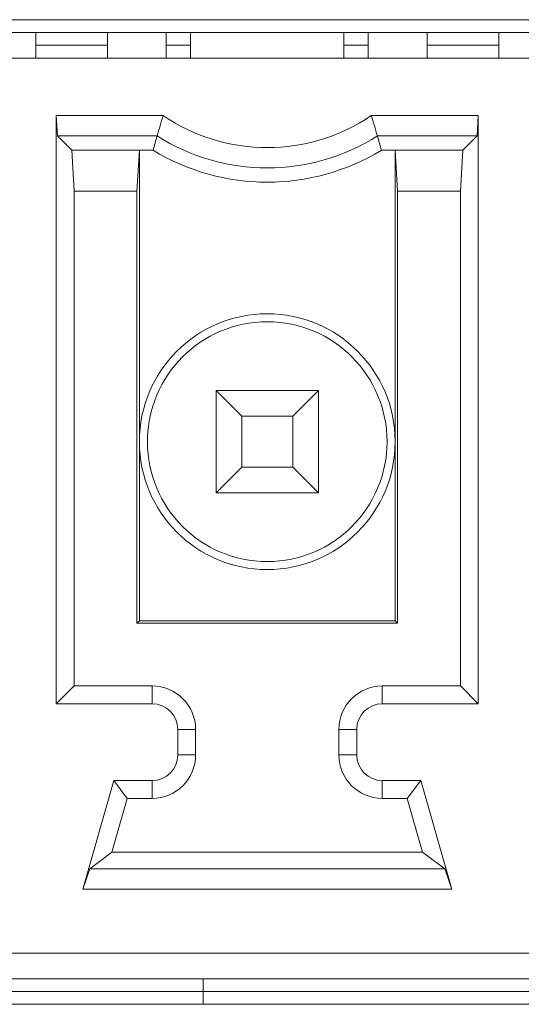
# Model space of a CAD drawing. Units: inches. Extents: x 73 to 576, y 160 to 522.
# Drawn here: x 168 to 171, y 271 to 277 of the extents above; entities that cross this region are included whole.
import ezdxf

# ---------------------------------------------------------------- set-up
doc = ezdxf.new("R2010")
doc.units = ezdxf.units.IN
doc.header["$MEASUREMENT"] = 0
for name, color, linetype in [('1-2-07-06-10DXF_CONTINUOUS_LINE', 7, 'Continuous'), ('1-2-17-03-00DXF_CONTINUOUS_LINE', 7, 'Continuous'), ('1-2-17-13-03DXF_CONTINUOUS_LINE', 7, 'Continuous'), ('DH3-X393-200DXF_CONTINUOUS_LINE', 7, 'Continuous')]:
    doc.layers.add(name, color=color, linetype=linetype)

# ---------------------------------------------------------------- blocks, each defined once
blk = doc.blocks.new('block 2458')
at = {"layer": 'DH3-X393-200DXF_CONTINUOUS_LINE', "color": 7, "lineweight": 9, "true_color": 0xffffff}
blk.add_lwpolyline([(164.484, 271.255), (176.9596, 271.255)], dxfattribs=at)
blk = doc.blocks.new('block 2486')
at = {"layer": 'DH3-X393-200DXF_CONTINUOUS_LINE', "color": 7, "lineweight": 9, "true_color": 0xffffff}
blk.add_lwpolyline([(152.5837, 276.7901), (304.7966, 276.7901)], dxfattribs=at)
blk = doc.blocks.new('block 6469')
at = {"layer": '1-2-17-03-00DXF_CONTINUOUS_LINE', "color": 7, "lineweight": 9, "true_color": 0xffffff}
blk.add_lwpolyline([(168.0162, 276.7901), (168.0162, 276.6444)], dxfattribs=at)
blk = doc.blocks.new('block 6470')
at = {"layer": '1-2-17-03-00DXF_CONTINUOUS_LINE', "color": 7, "lineweight": 9, "true_color": 0xffffff}
blk.add_lwpolyline([(168.4241, 276.6444), (168.4241, 276.7901)], dxfattribs=at)
blk = doc.blocks.new('block 6471')
at = {"layer": '1-2-17-03-00DXF_CONTINUOUS_LINE', "color": 7, "lineweight": 9, "true_color": 0xffffff}
blk.add_lwpolyline([(168.7591, 276.7901), (168.7591, 276.6444)], dxfattribs=at)
blk = doc.blocks.new('block 6472')
at = {"layer": '1-2-17-03-00DXF_CONTINUOUS_LINE', "color": 7, "lineweight": 9, "true_color": 0xffffff}
blk.add_lwpolyline([(169.9098, 276.6444), (169.9098, 276.7901)], dxfattribs=at)
blk = doc.blocks.new('block 6473')
at = {"layer": '1-2-17-03-00DXF_CONTINUOUS_LINE', "color": 7, "lineweight": 9, "true_color": 0xffffff}
blk.add_lwpolyline([(170.2448, 276.7901), (170.2448, 276.6444)], dxfattribs=at)
blk = doc.blocks.new('block 6474')
at = {"layer": '1-2-17-03-00DXF_CONTINUOUS_LINE', "color": 7, "lineweight": 9, "true_color": 0xffffff}
blk.add_lwpolyline([(170.6526, 276.6444), (170.6526, 276.7901)], dxfattribs=at)
blk = doc.blocks.new('block 6497')
at = {"layer": '1-2-17-03-00DXF_CONTINUOUS_LINE', "color": 7, "lineweight": 9, "true_color": 0xffffff}
blk.add_lwpolyline([(168.0162, 276.7172), (168.4241, 276.7172)], dxfattribs=at)
blk = doc.blocks.new('block 6498')
at = {"layer": '1-2-17-03-00DXF_CONTINUOUS_LINE', "color": 7, "lineweight": 9, "true_color": 0xffffff}
blk.add_lwpolyline([(168.7591, 276.7172), (168.8974, 276.7172)], dxfattribs=at)
blk = doc.blocks.new('block 6499')
at = {"layer": '1-2-17-03-00DXF_CONTINUOUS_LINE', "color": 7, "lineweight": 9, "true_color": 0xffffff}
blk.add_lwpolyline([(169.7714, 276.7172), (169.9098, 276.7172)], dxfattribs=at)
blk = doc.blocks.new('block 6500')
at = {"layer": '1-2-17-03-00DXF_CONTINUOUS_LINE', "color": 7, "lineweight": 9, "true_color": 0xffffff}
blk.add_lwpolyline([(170.2448, 276.7172), (170.6526, 276.7172)], dxfattribs=at)
blk = doc.blocks.new('block 6643')
at = {"layer": '1-2-17-13-03DXF_CONTINUOUS_LINE', "color": 7, "lineweight": 9, "true_color": 0xffffff}
blk.add_lwpolyline([(168.2344, 275.8872), (168.2205, 276.1197)], dxfattribs=at)
blk = doc.blocks.new('block 6644')
at = {"layer": '1-2-17-13-03DXF_CONTINUOUS_LINE', "color": 7, "lineweight": 9, "true_color": 0xffffff}
blk.add_lwpolyline([(170.0627, 276.1197), (170.0767, 275.8872)], dxfattribs=at)
blk = doc.blocks.new('block 6646')
at = {"layer": '1-2-17-13-03DXF_CONTINUOUS_LINE', "color": 7, "lineweight": 9, "true_color": 0xffffff}
blk.add_lwpolyline([(168.1327, 276.3167), (168.1391, 276.2011)], dxfattribs=at)
blk = doc.blocks.new('block 6659')
at = {"layer": '1-2-17-13-03DXF_CONTINUOUS_LINE', "color": 7, "lineweight": 9, "true_color": 0xffffff}
blk.add_lwpolyline([(168.1327, 272.9665), (168.1327, 276.3167)], dxfattribs=at)
blk = doc.blocks.new('block 6660')
at = {"layer": '1-2-17-13-03DXF_CONTINUOUS_LINE', "color": 7, "lineweight": 9, "true_color": 0xffffff}
blk.add_lwpolyline([(168.2344, 273.0682), (168.2344, 275.8872)], dxfattribs=at)
blk = doc.blocks.new('block 6661')
at = {"layer": '1-2-17-13-03DXF_CONTINUOUS_LINE', "color": 7, "lineweight": 9, "true_color": 0xffffff}
blk.add_lwpolyline([(168.5921, 275.8872), (168.5921, 273.4259)], dxfattribs=at)
blk = doc.blocks.new('block 6662')
at = {"layer": '1-2-17-13-03DXF_CONTINUOUS_LINE', "color": 7, "lineweight": 9, "true_color": 0xffffff}
blk.add_lwpolyline([(168.6061, 273.4399), (168.6061, 276.1197)], dxfattribs=at)
blk = doc.blocks.new('block 6663')
at = {"layer": '1-2-17-13-03DXF_CONTINUOUS_LINE', "color": 7, "lineweight": 9, "true_color": 0xffffff}
blk.add_lwpolyline([(168.679, 273.0682), (168.679, 272.9665)], dxfattribs=at)
blk = doc.blocks.new('block 6664')
at = {"layer": '1-2-17-13-03DXF_CONTINUOUS_LINE', "color": 7, "lineweight": 9, "true_color": 0xffffff}
blk.add_lwpolyline([(168.679, 272.4278), (168.679, 272.5295)], dxfattribs=at)
blk = doc.blocks.new('block 6665')
at = {"layer": '1-2-17-13-03DXF_CONTINUOUS_LINE', "color": 7, "lineweight": 9, "true_color": 0xffffff}
blk.add_lwpolyline([(168.8246, 272.6752), (168.8246, 272.8209)], dxfattribs=at)
blk = doc.blocks.new('block 6666')
at = {"layer": '1-2-17-13-03DXF_CONTINUOUS_LINE', "color": 7, "lineweight": 9, "true_color": 0xffffff}
blk.add_lwpolyline([(168.8974, 276.6444), (168.8974, 276.7901)], dxfattribs=at)
blk = doc.blocks.new('block 6667')
at = {"layer": '1-2-17-13-03DXF_CONTINUOUS_LINE', "color": 7, "lineweight": 9, "true_color": 0xffffff}
blk.add_lwpolyline([(168.9263, 272.6752), (168.9263, 272.8209)], dxfattribs=at)
blk = doc.blocks.new('block 6668')
at = {"layer": '1-2-17-13-03DXF_CONTINUOUS_LINE', "color": 7, "lineweight": 9, "true_color": 0xffffff}
blk.add_lwpolyline([(169.0431, 274.1682), (169.0431, 274.7508)], dxfattribs=at)
blk = doc.blocks.new('block 6669')
at = {"layer": '1-2-17-13-03DXF_CONTINUOUS_LINE', "color": 7, "lineweight": 9, "true_color": 0xffffff}
blk.add_lwpolyline([(169.1888, 274.3139), (169.1888, 274.6052)], dxfattribs=at)
blk = doc.blocks.new('block 6670')
at = {"layer": '1-2-17-13-03DXF_CONTINUOUS_LINE', "color": 7, "lineweight": 9, "true_color": 0xffffff}
blk.add_lwpolyline([(169.4801, 274.6052), (169.4801, 274.3139)], dxfattribs=at)
blk = doc.blocks.new('block 6671')
at = {"layer": '1-2-17-13-03DXF_CONTINUOUS_LINE', "color": 7, "lineweight": 9, "true_color": 0xffffff}
blk.add_lwpolyline([(169.6257, 274.7508), (169.6257, 274.1682)], dxfattribs=at)
blk = doc.blocks.new('block 6672')
at = {"layer": '1-2-17-13-03DXF_CONTINUOUS_LINE', "color": 7, "lineweight": 9, "true_color": 0xffffff}
blk.add_lwpolyline([(169.7425, 272.8209), (169.7425, 272.6752)], dxfattribs=at)
blk = doc.blocks.new('block 6673')
at = {"layer": '1-2-17-13-03DXF_CONTINUOUS_LINE', "color": 7, "lineweight": 9, "true_color": 0xffffff}
blk.add_lwpolyline([(169.7714, 276.6444), (169.7714, 276.7901)], dxfattribs=at)
blk = doc.blocks.new('block 6674')
at = {"layer": '1-2-17-13-03DXF_CONTINUOUS_LINE', "color": 7, "lineweight": 9, "true_color": 0xffffff}
blk.add_lwpolyline([(169.8442, 272.8209), (169.8442, 272.6752)], dxfattribs=at)
blk = doc.blocks.new('block 6675')
at = {"layer": '1-2-17-13-03DXF_CONTINUOUS_LINE', "color": 7, "lineweight": 9, "true_color": 0xffffff}
blk.add_lwpolyline([(169.9899, 273.0682), (169.9899, 272.9665)], dxfattribs=at)
blk = doc.blocks.new('block 6676')
at = {"layer": '1-2-17-13-03DXF_CONTINUOUS_LINE', "color": 7, "lineweight": 9, "true_color": 0xffffff}
blk.add_lwpolyline([(169.9899, 272.4278), (169.9899, 272.5295)], dxfattribs=at)
blk = doc.blocks.new('block 6677')
at = {"layer": '1-2-17-13-03DXF_CONTINUOUS_LINE', "color": 7, "lineweight": 9, "true_color": 0xffffff}
blk.add_lwpolyline([(170.0627, 273.4399), (170.0627, 276.1197)], dxfattribs=at)
blk = doc.blocks.new('block 6678')
at = {"layer": '1-2-17-13-03DXF_CONTINUOUS_LINE', "color": 7, "lineweight": 9, "true_color": 0xffffff}
blk.add_lwpolyline([(170.0767, 273.4259), (170.0767, 275.8872)], dxfattribs=at)
blk = doc.blocks.new('block 6679')
at = {"layer": '1-2-17-13-03DXF_CONTINUOUS_LINE', "color": 7, "lineweight": 9, "true_color": 0xffffff}
blk.add_lwpolyline([(170.4344, 275.8872), (170.4344, 273.0682)], dxfattribs=at)
blk = doc.blocks.new('block 6680')
at = {"layer": '1-2-17-13-03DXF_CONTINUOUS_LINE', "color": 7, "lineweight": 9, "true_color": 0xffffff}
blk.add_lwpolyline([(170.5361, 276.3167), (170.5361, 272.9665)], dxfattribs=at)
blk = doc.blocks.new('block 6690')
at = {"layer": '1-2-17-13-03DXF_CONTINUOUS_LINE', "color": 7, "lineweight": 9, "true_color": 0xffffff}
blk.add_lwpolyline([(170.5297, 276.2011), (170.5361, 276.3167)], dxfattribs=at)
blk = doc.blocks.new('block 6692')
at = {"layer": '1-2-17-13-03DXF_CONTINUOUS_LINE', "color": 7, "lineweight": 9, "true_color": 0xffffff}
blk.add_lwpolyline([(168.5921, 275.8872), (168.6061, 276.1197)], dxfattribs=at)
blk = doc.blocks.new('block 6693')
at = {"layer": '1-2-17-13-03DXF_CONTINUOUS_LINE', "color": 7, "lineweight": 9, "true_color": 0xffffff}
blk.add_lwpolyline([(170.4344, 275.8872), (170.4484, 276.1197)], dxfattribs=at)
blk = doc.blocks.new('block 6697')
at = {"layer": '1-2-17-13-03DXF_CONTINUOUS_LINE', "color": 7, "lineweight": 9, "true_color": 0xffffff}
blk.add_lwpolyline([(168.4605, 272.5295), (168.2836, 271.9105)], dxfattribs=at)
blk = doc.blocks.new('block 6698')
at = {"layer": '1-2-17-13-03DXF_CONTINUOUS_LINE', "color": 7, "lineweight": 9, "true_color": 0xffffff}
blk.add_lwpolyline([(168.4496, 272.1214), (168.5372, 272.4278)], dxfattribs=at)
blk = doc.blocks.new('block 6700')
at = {"layer": '1-2-17-13-03DXF_CONTINUOUS_LINE', "color": 7, "lineweight": 9, "true_color": 0xffffff}
blk.add_lwpolyline([(168.3232, 272.0261), (168.2836, 271.9105)], dxfattribs=at)
blk = doc.blocks.new('block 6760')
at = {"layer": '1-2-17-13-03DXF_CONTINUOUS_LINE', "color": 7, "lineweight": 9, "true_color": 0xffffff}
blk.add_lwpolyline([(170.3456, 272.0261), (170.3852, 271.9105)], dxfattribs=at)
blk = doc.blocks.new('block 6761')
at = {"layer": '1-2-17-13-03DXF_CONTINUOUS_LINE', "color": 7, "lineweight": 9, "true_color": 0xffffff}
blk.add_lwpolyline([(170.1317, 272.4278), (170.2192, 272.1214)], dxfattribs=at)
blk = doc.blocks.new('block 6762')
at = {"layer": '1-2-17-13-03DXF_CONTINUOUS_LINE', "color": 7, "lineweight": 9, "true_color": 0xffffff}
blk.add_lwpolyline([(170.3852, 271.9105), (170.2084, 272.5295)], dxfattribs=at)
blk = doc.blocks.new('block 6766')
at = {"layer": '1-2-17-13-03DXF_CONTINUOUS_LINE', "color": 7, "lineweight": 9, "true_color": 0xffffff}
blk.add_lwpolyline([(170.1317, 272.4278), (170.2084, 272.5295)], dxfattribs=at)
blk = doc.blocks.new('block 6773')
at = {"layer": '1-2-17-13-03DXF_CONTINUOUS_LINE', "color": 7, "lineweight": 9, "true_color": 0xffffff}
blk.add_lwpolyline([(170.4484, 276.1197), (170.5297, 276.2011)], dxfattribs=at)
blk = doc.blocks.new('block 6774')
at = {"layer": '1-2-17-13-03DXF_CONTINUOUS_LINE', "color": 7, "lineweight": 9, "true_color": 0xffffff}
blk.add_lwpolyline([(169.1888, 274.3139), (169.0431, 274.1682)], dxfattribs=at)
blk = doc.blocks.new('block 6775')
at = {"layer": '1-2-17-13-03DXF_CONTINUOUS_LINE', "color": 7, "lineweight": 9, "true_color": 0xffffff}
blk.add_lwpolyline([(169.4801, 274.6052), (169.6257, 274.7508)], dxfattribs=at)
blk = doc.blocks.new('block 6776')
at = {"layer": '1-2-17-13-03DXF_CONTINUOUS_LINE', "color": 7, "lineweight": 9, "true_color": 0xffffff}
blk.add_lwpolyline([(168.5921, 273.4259), (168.6061, 273.4399)], dxfattribs=at)
blk = doc.blocks.new('block 6777')
at = {"layer": '1-2-17-13-03DXF_CONTINUOUS_LINE', "color": 7, "lineweight": 9, "true_color": 0xffffff}
blk.add_lwpolyline([(168.2344, 273.0682), (168.1327, 272.9665)], dxfattribs=at)
blk = doc.blocks.new('block 6795')
at = {"layer": '1-2-17-13-03DXF_CONTINUOUS_LINE', "color": 7, "lineweight": 9, "true_color": 0xffffff}
blk.add_lwpolyline([(168.5372, 272.4278), (168.4605, 272.5295)], dxfattribs=at)
blk = doc.blocks.new('block 6797')
at = {"layer": '1-2-17-13-03DXF_CONTINUOUS_LINE', "color": 7, "lineweight": 9, "true_color": 0xffffff}
blk.add_lwpolyline([(168.4496, 272.1214), (168.3232, 272.0261)], dxfattribs=at)
blk = doc.blocks.new('block 6805')
at = {"layer": '1-2-17-13-03DXF_CONTINUOUS_LINE', "color": 7, "lineweight": 9, "true_color": 0xffffff}
blk.add_lwpolyline([(170.0627, 273.4399), (170.0767, 273.4259)], dxfattribs=at)
blk = doc.blocks.new('block 6806')
at = {"layer": '1-2-17-13-03DXF_CONTINUOUS_LINE', "color": 7, "lineweight": 9, "true_color": 0xffffff}
blk.add_lwpolyline([(170.4344, 273.0682), (170.5361, 272.9665)], dxfattribs=at)
blk = doc.blocks.new('block 6807')
at = {"layer": '1-2-17-13-03DXF_CONTINUOUS_LINE', "color": 7, "lineweight": 9, "true_color": 0xffffff}
blk.add_lwpolyline([(169.6257, 274.1682), (169.4801, 274.3139)], dxfattribs=at)
blk = doc.blocks.new('block 6808')
at = {"layer": '1-2-17-13-03DXF_CONTINUOUS_LINE', "color": 7, "lineweight": 9, "true_color": 0xffffff}
blk.add_lwpolyline([(169.1888, 274.6052), (169.0431, 274.7508)], dxfattribs=at)
blk = doc.blocks.new('block 6809')
at = {"layer": '1-2-17-13-03DXF_CONTINUOUS_LINE', "color": 7, "lineweight": 9, "true_color": 0xffffff}
blk.add_lwpolyline([(168.2205, 276.1197), (168.1391, 276.2011)], dxfattribs=at)
blk = doc.blocks.new('block 6812')
at = {"layer": '1-2-17-13-03DXF_CONTINUOUS_LINE', "color": 7, "lineweight": 9, "true_color": 0xffffff}
blk.add_lwpolyline([(170.2192, 272.1214), (170.3456, 272.0261)], dxfattribs=at)
blk = doc.blocks.new('block 7004')
at = {"layer": '1-2-17-13-03DXF_CONTINUOUS_LINE', "color": 7, "lineweight": 9, "true_color": 0xffffff}
blk.add_lwpolyline([(164.5204, 271.3279), (176.9232, 271.3279)], dxfattribs=at)
blk = doc.blocks.new('block 7006')
at = {"layer": '1-2-17-13-03DXF_CONTINUOUS_LINE', "color": 7, "lineweight": 9, "true_color": 0xffffff}
blk.add_lwpolyline([(164.8846, 271.4007), (176.5591, 271.4007)], dxfattribs=at)
blk = doc.blocks.new('block 7008')
at = {"layer": '1-2-17-13-03DXF_CONTINUOUS_LINE', "color": 7, "lineweight": 9, "true_color": 0xffffff}
blk.add_lwpolyline([(164.8846, 271.5464), (176.5591, 271.5464)], dxfattribs=at)
blk = doc.blocks.new('block 7016')
at = {"layer": '1-2-17-13-03DXF_CONTINUOUS_LINE', "color": 7, "lineweight": 9, "true_color": 0xffffff}
blk.add_lwpolyline([(170.3852, 271.9105), (168.2836, 271.9105)], dxfattribs=at)
blk = doc.blocks.new('block 7022')
at = {"layer": '1-2-17-13-03DXF_CONTINUOUS_LINE', "color": 7, "lineweight": 9, "true_color": 0xffffff}
blk.add_lwpolyline([(170.3456, 272.0261), (168.3232, 272.0261)], dxfattribs=at)
blk = doc.blocks.new('block 7030')
at = {"layer": '1-2-17-13-03DXF_CONTINUOUS_LINE', "color": 7, "lineweight": 9, "true_color": 0xffffff}
blk.add_lwpolyline([(170.2192, 272.1214), (168.4496, 272.1214)], dxfattribs=at)
blk = doc.blocks.new('block 7044')
at = {"layer": '1-2-17-13-03DXF_CONTINUOUS_LINE', "color": 7, "lineweight": 9, "true_color": 0xffffff}
blk.add_lwpolyline([(168.5372, 272.4278), (168.679, 272.4278)], dxfattribs=at)
blk = doc.blocks.new('block 7045')
at = {"layer": '1-2-17-13-03DXF_CONTINUOUS_LINE', "color": 7, "lineweight": 9, "true_color": 0xffffff}
blk.add_lwpolyline([(169.9899, 272.4278), (170.1317, 272.4278)], dxfattribs=at)
blk = doc.blocks.new('block 7056')
at = {"layer": '1-2-17-13-03DXF_CONTINUOUS_LINE', "color": 7, "lineweight": 9, "true_color": 0xffffff}
blk.add_lwpolyline([(168.4605, 272.5295), (168.679, 272.5295)], dxfattribs=at)
blk = doc.blocks.new('block 7057')
at = {"layer": '1-2-17-13-03DXF_CONTINUOUS_LINE', "color": 7, "lineweight": 9, "true_color": 0xffffff}
blk.add_lwpolyline([(169.9899, 272.5295), (170.2084, 272.5295)], dxfattribs=at)
blk = doc.blocks.new('block 7076')
at = {"layer": '1-2-17-13-03DXF_CONTINUOUS_LINE', "color": 7, "lineweight": 9, "true_color": 0xffffff}
blk.add_lwpolyline([(168.9263, 272.6752), (168.8246, 272.6752)], dxfattribs=at)
blk = doc.blocks.new('block 7079')
at = {"layer": '1-2-17-13-03DXF_CONTINUOUS_LINE', "color": 7, "lineweight": 9, "true_color": 0xffffff}
blk.add_lwpolyline([(169.7425, 272.6752), (169.8442, 272.6752)], dxfattribs=at)
blk = doc.blocks.new('block 7092')
at = {"layer": '1-2-17-13-03DXF_CONTINUOUS_LINE', "color": 7, "lineweight": 9, "true_color": 0xffffff}
blk.add_lwpolyline([(168.9263, 272.8209), (168.8246, 272.8209)], dxfattribs=at)
blk = doc.blocks.new('block 7095')
at = {"layer": '1-2-17-13-03DXF_CONTINUOUS_LINE', "color": 7, "lineweight": 9, "true_color": 0xffffff}
blk.add_lwpolyline([(169.7425, 272.8209), (169.8442, 272.8209)], dxfattribs=at)
blk = doc.blocks.new('block 7134')
at = {"layer": '1-2-17-13-03DXF_CONTINUOUS_LINE', "color": 7, "lineweight": 9, "true_color": 0xffffff}
blk.add_lwpolyline([(170.5361, 272.9665), (169.9899, 272.9665)], dxfattribs=at)
blk = doc.blocks.new('block 7135')
at = {"layer": '1-2-17-13-03DXF_CONTINUOUS_LINE', "color": 7, "lineweight": 9, "true_color": 0xffffff}
blk.add_lwpolyline([(168.679, 272.9665), (168.1327, 272.9665)], dxfattribs=at)
blk = doc.blocks.new('block 7148')
at = {"layer": '1-2-17-13-03DXF_CONTINUOUS_LINE', "color": 7, "lineweight": 9, "true_color": 0xffffff}
blk.add_lwpolyline([(170.4344, 273.0682), (169.9899, 273.0682)], dxfattribs=at)
blk = doc.blocks.new('block 7149')
at = {"layer": '1-2-17-13-03DXF_CONTINUOUS_LINE', "color": 7, "lineweight": 9, "true_color": 0xffffff}
blk.add_lwpolyline([(168.679, 273.0682), (168.2344, 273.0682)], dxfattribs=at)
blk = doc.blocks.new('block 7162')
at = {"layer": '1-2-17-13-03DXF_CONTINUOUS_LINE', "color": 7, "lineweight": 9, "true_color": 0xffffff}
blk.add_lwpolyline([(170.0767, 273.4259), (168.5921, 273.4259)], dxfattribs=at)
blk = doc.blocks.new('block 7168')
at = {"layer": '1-2-17-13-03DXF_CONTINUOUS_LINE', "color": 7, "lineweight": 9, "true_color": 0xffffff}
blk.add_lwpolyline([(170.0627, 273.4399), (168.6061, 273.4399)], dxfattribs=at)
blk = doc.blocks.new('block 7182')
at = {"layer": '1-2-17-13-03DXF_CONTINUOUS_LINE', "color": 7, "lineweight": 9, "true_color": 0xffffff}
blk.add_lwpolyline([(169.6257, 274.1682), (169.0431, 274.1682)], dxfattribs=at)
blk = doc.blocks.new('block 7188')
at = {"layer": '1-2-17-13-03DXF_CONTINUOUS_LINE', "color": 7, "lineweight": 9, "true_color": 0xffffff}
blk.add_lwpolyline([(169.4801, 274.3139), (169.1888, 274.3139)], dxfattribs=at)
blk = doc.blocks.new('block 7193')
at = {"layer": '1-2-17-13-03DXF_CONTINUOUS_LINE', "color": 7, "lineweight": 9, "true_color": 0xffffff}
blk.add_lwpolyline([(169.1888, 274.6052), (169.4801, 274.6052)], dxfattribs=at)
blk = doc.blocks.new('block 7204')
at = {"layer": '1-2-17-13-03DXF_CONTINUOUS_LINE', "color": 7, "lineweight": 9, "true_color": 0xffffff}
blk.add_lwpolyline([(169.6257, 274.7508), (169.0431, 274.7508)], dxfattribs=at)
blk = doc.blocks.new('block 7217')
at = {"layer": '1-2-17-13-03DXF_CONTINUOUS_LINE', "color": 7, "lineweight": 9, "true_color": 0xffffff}
blk.add_lwpolyline([(168.2344, 275.8872), (168.5921, 275.8872)], dxfattribs=at)
blk = doc.blocks.new('block 7218')
at = {"layer": '1-2-17-13-03DXF_CONTINUOUS_LINE', "color": 7, "lineweight": 9, "true_color": 0xffffff}
blk.add_lwpolyline([(170.0767, 275.8872), (170.4344, 275.8872)], dxfattribs=at)
blk = doc.blocks.new('block 7229')
at = {"layer": '1-2-17-13-03DXF_CONTINUOUS_LINE', "color": 7, "lineweight": 9, "true_color": 0xffffff}
blk.add_lwpolyline([(170.0627, 276.1197), (170.4484, 276.1197)], dxfattribs=at)
blk = doc.blocks.new('block 7234')
at = {"layer": '1-2-17-13-03DXF_CONTINUOUS_LINE', "color": 7, "lineweight": 9, "true_color": 0xffffff}
blk.add_lwpolyline([(168.6061, 276.1197), (168.2205, 276.1197)], dxfattribs=at)
blk = doc.blocks.new('block 7237')
at = {"layer": '1-2-17-13-03DXF_CONTINUOUS_LINE', "color": 7, "lineweight": 9, "true_color": 0xffffff}
blk.add_lwpolyline([(169.9849, 276.1197), (170.0627, 276.1197)], dxfattribs=at)
blk = doc.blocks.new('block 7249')
at = {"layer": '1-2-17-13-03DXF_CONTINUOUS_LINE', "color": 7, "lineweight": 9, "true_color": 0xffffff}
blk.add_lwpolyline([(168.6839, 276.1197), (168.6061, 276.1197)], dxfattribs=at)
blk = doc.blocks.new('block 7253')
at = {"layer": '1-2-17-13-03DXF_CONTINUOUS_LINE', "color": 7, "lineweight": 9, "true_color": 0xffffff}
blk.add_lwpolyline([(168.1391, 276.2011), (168.7071, 276.2011)], dxfattribs=at)
blk = doc.blocks.new('block 7254')
at = {"layer": '1-2-17-13-03DXF_CONTINUOUS_LINE', "color": 7, "lineweight": 9, "true_color": 0xffffff}
blk.add_lwpolyline([(169.9617, 276.2011), (170.5297, 276.2011)], dxfattribs=at)
blk = doc.blocks.new('block 7273')
at = {"layer": '1-2-17-13-03DXF_CONTINUOUS_LINE', "color": 7, "lineweight": 9, "true_color": 0xffffff}
blk.add_lwpolyline([(168.1327, 276.3167), (168.7416, 276.3167)], dxfattribs=at)
blk = doc.blocks.new('block 7274')
at = {"layer": '1-2-17-13-03DXF_CONTINUOUS_LINE', "color": 7, "lineweight": 9, "true_color": 0xffffff}
blk.add_lwpolyline([(169.9272, 276.3167), (170.5361, 276.3167)], dxfattribs=at)
blk = doc.blocks.new('block 7287')
at = {"layer": '1-2-17-13-03DXF_CONTINUOUS_LINE', "color": 7, "lineweight": 9, "true_color": 0xffffff}
blk.add_lwpolyline([(164.8846, 276.6444), (176.5591, 276.6444)], dxfattribs=at)
blk = doc.blocks.new('block 7289')
at = {"layer": '1-2-17-13-03DXF_CONTINUOUS_LINE', "color": 7, "lineweight": 9, "true_color": 0xffffff}
blk.add_lwpolyline([(164.5204, 276.8629), (176.9232, 276.8629)], dxfattribs=at)
blk = doc.blocks.new('block 7296')
at = {"layer": '1-2-17-13-03DXF_CONTINUOUS_LINE', "color": 7, "lineweight": 9, "true_color": 0xffffff}
blk.add_open_spline([(168.9263, 272.8209), (168.9263, 272.9575), (168.8156, 273.0682), (168.679, 273.0682)], degree=3, dxfattribs=at)
blk = doc.blocks.new('block 7297')
at = {"layer": '1-2-17-13-03DXF_CONTINUOUS_LINE', "color": 7, "lineweight": 9, "true_color": 0xffffff}
blk.add_open_spline([(168.679, 272.4278), (168.8156, 272.4278), (168.9263, 272.5386), (168.9263, 272.6752)], degree=3, dxfattribs=at)
blk = doc.blocks.new('block 7298')
at = {"layer": '1-2-17-13-03DXF_CONTINUOUS_LINE', "color": 7, "lineweight": 9, "true_color": 0xffffff}
blk.add_open_spline([(169.7425, 272.6752), (169.7425, 272.5386), (169.8533, 272.4278), (169.9899, 272.4278)], degree=3, dxfattribs=at)
blk = doc.blocks.new('block 7299')
at = {"layer": '1-2-17-13-03DXF_CONTINUOUS_LINE', "color": 7, "lineweight": 9, "true_color": 0xffffff}
blk.add_open_spline([(169.9899, 273.0682), (169.8533, 273.0682), (169.7425, 272.9575), (169.7425, 272.8209)], degree=3, dxfattribs=at)
blk = doc.blocks.new('block 7304')
at = {"layer": '1-2-17-13-03DXF_CONTINUOUS_LINE', "color": 7, "lineweight": 9, "true_color": 0xffffff}
blk.add_open_spline([(168.8246, 272.8209), (168.8246, 272.9013), (168.7594, 272.9665), (168.679, 272.9665)], degree=3, dxfattribs=at)
blk = doc.blocks.new('block 7305')
at = {"layer": '1-2-17-13-03DXF_CONTINUOUS_LINE', "color": 7, "lineweight": 9, "true_color": 0xffffff}
blk.add_open_spline([(168.679, 272.5295), (168.7594, 272.5295), (168.8246, 272.5948), (168.8246, 272.6752)], degree=3, dxfattribs=at)
blk = doc.blocks.new('block 7306')
at = {"layer": '1-2-17-13-03DXF_CONTINUOUS_LINE', "color": 7, "lineweight": 9, "true_color": 0xffffff}
blk.add_open_spline([(169.8442, 272.6752), (169.8442, 272.5948), (169.9094, 272.5295), (169.9899, 272.5295)], degree=3, dxfattribs=at)
blk = doc.blocks.new('block 7307')
at = {"layer": '1-2-17-13-03DXF_CONTINUOUS_LINE', "color": 7, "lineweight": 9, "true_color": 0xffffff}
blk.add_open_spline([(169.9899, 272.9665), (169.9094, 272.9665), (169.8442, 272.9013), (169.8442, 272.8209)], degree=3, dxfattribs=at)
blk = doc.blocks.new('block 7348')
at = {"layer": '1-2-17-13-03DXF_CONTINUOUS_LINE', "color": 7, "lineweight": 9, "true_color": 0xffffff}
blk.add_open_spline([(169.9849, 276.1197), (169.9773, 276.1469), (169.9696, 276.174), (169.9617, 276.2011)], degree=3, dxfattribs=at)
blk = doc.blocks.new('block 7355')
at = {"layer": '1-2-17-13-03DXF_CONTINUOUS_LINE', "color": 7, "lineweight": 9, "true_color": 0xffffff}
blk.add_open_spline([(169.9617, 276.2011), (169.9505, 276.2397), (169.939, 276.2782), (169.9272, 276.3167)], degree=3, dxfattribs=at)
blk = doc.blocks.new('block 7356')
at = {"layer": '1-2-17-13-03DXF_CONTINUOUS_LINE', "color": 7, "lineweight": 9, "true_color": 0xffffff}
blk.add_open_spline([(168.6839, 276.1197), (169.0836, 275.8769), (169.5852, 275.8769), (169.9849, 276.1197)], degree=3, dxfattribs=at)
blk = doc.blocks.new('block 7358')
at = {"layer": '1-2-17-13-03DXF_CONTINUOUS_LINE', "color": 7, "lineweight": 9, "true_color": 0xffffff}
blk.add_open_spline([(168.7071, 276.2011), (169.0901, 275.9583), (169.5787, 275.9583), (169.9617, 276.2011)], degree=3, dxfattribs=at)
blk = doc.blocks.new('block 7360')
at = {"layer": '1-2-17-13-03DXF_CONTINUOUS_LINE', "color": 7, "lineweight": 9, "true_color": 0xffffff}
blk.add_open_spline([(168.7416, 276.3167), (169.0995, 276.0739), (169.5693, 276.0739), (169.9272, 276.3167)], degree=3, dxfattribs=at)
blk = doc.blocks.new('block 7362')
at = {"layer": '1-2-17-13-03DXF_CONTINUOUS_LINE', "color": 7, "lineweight": 9, "true_color": 0xffffff}
blk.add_open_spline([(168.6061, 274.4595), (168.6061, 274.8617), (168.9322, 275.1878), (169.3344, 275.1878), (169.7366, 275.1878), (170.0627, 274.8617), (170.0627, 274.4595), (170.0627, 274.0573), (169.7366, 273.7312), (169.3344, 273.7312), (168.9322, 273.7312), (168.6061, 274.0573), (168.6061, 274.4595), (168.6061, 274.4595), (168.6061, 274.4595), (168.6061, 274.4595)], degree=3, knots=[0, 0, 0, 0, 1, 1, 1, 2, 2, 2, 3, 3, 3, 4, 4, 4, 5, 5, 5, 5], dxfattribs=at)
blk = doc.blocks.new('block 7364')
at = {"layer": '1-2-17-13-03DXF_CONTINUOUS_LINE', "color": 7, "lineweight": 9, "true_color": 0xffffff}
blk.add_open_spline([(168.6519, 274.4595), (168.6519, 274.8364), (168.9575, 275.142), (169.3344, 275.142), (169.7113, 275.142), (170.0169, 274.8364), (170.0169, 274.4595), (170.0169, 274.0826), (169.7113, 273.777), (169.3344, 273.777), (168.9575, 273.777), (168.6519, 274.0826), (168.6519, 274.4595), (168.6519, 274.4595), (168.6519, 274.4595), (168.6519, 274.4595)], degree=3, knots=[0, 0, 0, 0, 1, 1, 1, 2, 2, 2, 3, 3, 3, 4, 4, 4, 5, 5, 5, 5], dxfattribs=at)
blk = doc.blocks.new('block 7368')
at = {"layer": '1-2-17-13-03DXF_CONTINUOUS_LINE', "color": 7, "lineweight": 9, "true_color": 0xffffff}
blk.add_open_spline([(168.7071, 276.2011), (168.6993, 276.174), (168.6915, 276.1469), (168.6839, 276.1197)], degree=3, dxfattribs=at)
blk = doc.blocks.new('block 7370')
at = {"layer": '1-2-17-13-03DXF_CONTINUOUS_LINE', "color": 7, "lineweight": 9, "true_color": 0xffffff}
blk.add_open_spline([(168.7416, 276.3167), (168.7298, 276.2782), (168.7183, 276.2397), (168.7071, 276.2011)], degree=3, dxfattribs=at)
blk = doc.blocks.new('block 7434')
at = {"layer": '1-2-07-06-10DXF_CONTINUOUS_LINE', "color": 7, "lineweight": 9, "true_color": 0xffffff}
blk.add_lwpolyline([(168.9703, 271.255), (168.9703, 271.4007)], dxfattribs=at)

msp = doc.modelspace()

# ---------------------------------------------------------------- block references
at = {"layer": '1-2-07-06-10DXF_CONTINUOUS_LINE'}
msp.add_blockref('block 7434', (0, 0), dxfattribs=at)
at = {"layer": '1-2-17-03-00DXF_CONTINUOUS_LINE'}
for name in ['block 6469', 'block 6470', 'block 6471', 'block 6472', 'block 6473', 'block 6474', 'block 6497', 'block 6498', 'block 6499', 'block 6500']:
    msp.add_blockref(name, (0, 0), dxfattribs=at)
at = {"layer": '1-2-17-13-03DXF_CONTINUOUS_LINE'}
for name in ['block 7289', 'block 6666', 'block 6673', 'block 7287', 'block 6646', 'block 6659', 'block 7273', 'block 7370', 'block 7360', 'block 7274', 'block 7355', 'block 6690', 'block 6680', 'block 6809', 'block 7253', 'block 7368', 'block 7358', 'block 7254', 'block 7348', 'block 6773', 'block 6643', 'block 7234', 'block 6692', 'block 6662', 'block 7249', 'block 7356', 'block 7237', 'block 6644', 'block 6677', 'block 7229', 'block 6693', 'block 6660', 'block 7217', 'block 6661', 'block 6678', 'block 7218', 'block 6679', 'block 7362', 'block 7364', 'block 6668', 'block 6808', 'block 7204', 'block 6775', 'block 6671', 'block 6669', 'block 7193', 'block 6670', 'block 6774', 'block 7188', 'block 6807', 'block 7182', 'block 6776', 'block 7168', 'block 6805', 'block 7162', 'block 6777', 'block 7149', 'block 6663', 'block 7296', 'block 7299', 'block 6675', 'block 7148', 'block 6806', 'block 7135', 'block 7304', 'block 7307', 'block 7134', 'block 6665', 'block 7092', 'block 6667', 'block 6672', 'block 7095', 'block 6674', 'block 7297', 'block 7305', 'block 7076', 'block 7079', 'block 7298', 'block 7306', 'block 6697', 'block 6795', 'block 7056', 'block 6664', 'block 6676', 'block 7057', 'block 6766', 'block 6762', 'block 6698', 'block 7044', 'block 7045', 'block 6761', 'block 6797', 'block 7030', 'block 6812', 'block 6700', 'block 7022', 'block 6760', 'block 7016', 'block 7008', 'block 7006', 'block 7004']:
    msp.add_blockref(name, (0, 0), dxfattribs=at)
at = {"layer": 'DH3-X393-200DXF_CONTINUOUS_LINE'}
for name in ['block 2486', 'block 2458']:
    msp.add_blockref(name, (0, 0), dxfattribs=at)

doc.saveas('drawing.dxf')
